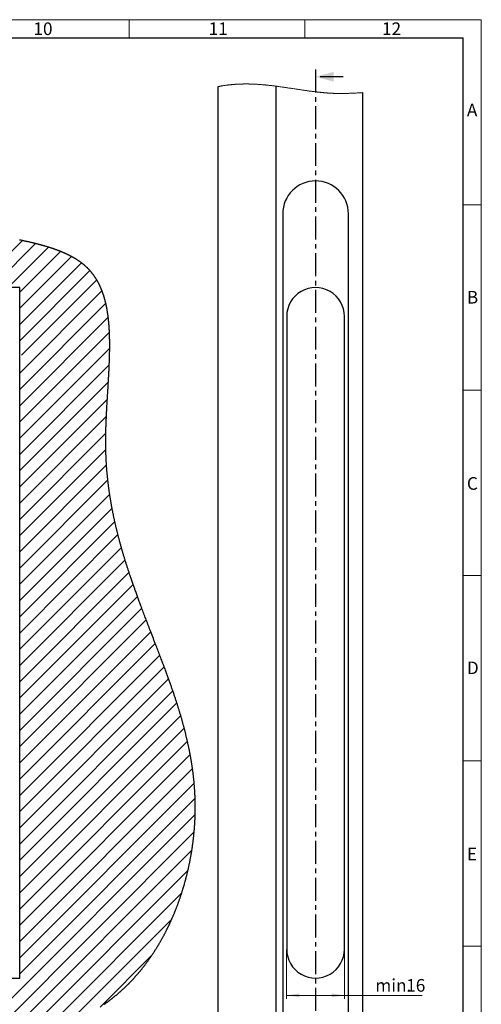
# Model space of a CAD drawing. Units: millimetres. Extents: x 0 to 584, y -1 to 410.
# Drawn here: x 456 to 584, y 138 to 410 of the extents above; entities that cross this region are included whole.
import ezdxf

# ---------------------------------------------------------------- set-up
doc = ezdxf.new("R2010")
doc.units = ezdxf.units.MM
doc.linetypes.add('CENTER', pattern=[10.16, 6.35, -1.27, 1.27, -1.27])
doc.layers.get('0').update_dxf_attribs({"lineweight": 25})
for name, color, linetype, lineweight in [('DESCRIPTION', 7, 'Continuous', 9), ('SCHRIFTFELD', 7, 'Continuous', 5), ('SECTION', 7, 'CENTER', 25)]:
    doc.layers.add(name, color=color, linetype=linetype, lineweight=lineweight)
doc.styles.add('SLDTEXTSTYLE0', font='TXT', dxfattribs={"width": 0.605})
doc.dimstyles.new('SLDDIMSTYLE0', dxfattribs={"dimtxt": 3.5, "dimasz": 3.5, "dimexe": 0, "dimexo": 0.0625, "dimgap": 0.875, "dimtad": 1, "dimdec": 3, "dimrnd": 1e-09, "dimzin": 12, "dimdsep": 46, "dimtxsty": 'SLDTEXTSTYLE0', "dimsah": 1, "dimcen": 0.09, "dimadec": 0, "dimazin": 3, "dimtfac": 1, "dimtdec": 3, "dimtofl": 0, "dimtmove": 0, "dimatfit": 3, "dimfxl": 1, "dimfrac": 2, "dimtolj": 1, "dimtzin": 12, "dimarcsym": 0})

# ---------------------------------------------------------------- blocks, each defined once
blk = doc.blocks.new('_D_24')
at = {"layer": 'DESCRIPTION'}
for p, q in [((530.11, 152.82), (530.11, 139.16)), ((546.11, 152.82), (546.11, 139.16)), ((530.11, 140.16), (546.11, 140.16)), ((546.11, 140.16), (567.58, 140.16))]:
    blk.add_line(p, q, dxfattribs=at)
for points in [[(530.11, 140.16), (533.61, 139.62), (533.61, 140.69)], [(546.11, 140.16), (542.61, 140.69), (542.61, 139.62)]]:
    blk.add_solid(points, dxfattribs=at)
at = {"layer": 'DESCRIPTION', "char_height": 3.5, "attachment_point": 1, "style": 'SLDTEXTSTYLE0'}
for s, insert in [('min.', (554.65, 144.67)), ('16', (563.2, 144.67))]:
    blk.add_mtext(s, dxfattribs=dict(at, insert=insert))
blk = doc.blocks.new('SW_HATCH_0')
at = {"color": 0, "linetype": 'Continuous', "lineweight": 25}
for p, q in [((70.79, -41.46), (83.77, -28.49)), ((75.44, -41.31), (87.42, -29.32)), ((79.77, -41.46), (90.94, -30.29)), ((83, -42.72), (94.26, -31.46)), ((83, -47.21), (97.33, -32.88)), ((83, -51.7), (100.08, -34.62)), ((83, -56.19), (102.43, -36.76)), ((83.5, -60.18), (104.33, -39.35)), ((83, -65.17), (105.79, -42.38)), ((83, -69.66), (106.84, -45.82)), ((83, -74.15), (107.51, -49.65)), ((83, -78.64), (107.85, -53.8)), ((83, -83.13), (107.92, -58.21)), ((83, -60.68), (83.02, -60.66)), ((83, -87.62), (107.8, -62.82)), ((83, -92.11), (107.56, -67.55)), ((83, -96.61), (107.27, -72.33)), ((83, -101.1), (107.02, -77.08)), ((83, -105.59), (106.85, -81.73)), ((83, -110.08), (106.85, -86.23)), ((83, -114.57), (107.04, -90.53)), ((83, -119.06), (107.4, -94.66)), ((83, -123.55), (107.92, -98.63)), ((83, -128.04), (108.57, -102.47)), ((83, -132.53), (109.34, -106.19)), ((83, -137.02), (110.2, -109.81)), ((83, -141.51), (111.15, -113.35)), ((83, -146), (112.18, -116.82)), ((83, -150.49), (113.27, -120.22)), ((83, -154.98), (114.41, -123.57)), ((83, -159.47), (115.59, -126.88)), ((83, -163.96), (116.8, -130.15)), ((83, -168.45), (118.04, -133.41)), ((83, -172.94), (119.29, -136.65)), ((83, -177.43), (120.54, -139.89)), ((83, -181.92), (121.79, -143.13)), ((83, -186.41), (123.02, -146.39)), ((83, -190.9), (124.22, -149.67)), ((83, -195.39), (125.39, -153)), ((83, -199.88), (126.51, -156.37)), ((83, -204.37), (127.57, -159.8)), ((83, -208.86), (128.55, -163.31)), ((83, -213.35), (129.44, -166.91)), ((83, -217.84), (130.21, -170.63)), ((83, -222.33), (130.84, -174.49)), ((83, -226.82), (131.31, -178.51)), ((83, -231.31), (131.57, -182.74)), ((69.26, -249.54), (131.59, -187.21)), ((73.66, -249.63), (131.31, -191.98)), ((78.36, -249.42), (130.67, -197.11)), ((83.47, -248.8), (129.58, -202.69)), ((89.16, -247.6), (127.87, -208.89)), ((95.86, -245.39), (125.1, -216.15)), ((105.26, -240.48), (119.61, -226.13))]:
    blk.add_line(p, q, dxfattribs=at)

msp = doc.modelspace()

# ---------------------------------------------------------------- linework, layer by layer
at = {"color": 7, "linetype": 'Continuous'}
for p, q in [((511.1147, 104.0339), (511.1147, 391.4862)), ((527.1147, 391.6182), (527.1147, 103.0588)), ((551.1147, 389.8256), (551.1147, 101.8521)), ((529.0147, 356.324), (529.0147, 124.024)), ((547.2147, 124.024), (547.2147, 356.324)), ((456.1974, 335.924), (376.1974, 335.924)), ((456.1974, 144.924), (456.1974, 335.924)), ((530.1147, 327.924), (530.1147, 152.924)), ((546.1147, 152.924), (546.1147, 327.924)), ((376.1974, 144.924), (456.1974, 144.924))]:
    msp.add_line(p, q, dxfattribs=at)
at = {"color": 7, "linetype": 'Continuous', "lineweight": 18, "flags": 128}
msp.add_lwpolyline([(551.1147, 389.8256), (550.8957, 389.8127), (550.6764, 389.7997), (550.4568, 389.7868), (550.237, 389.7739), (550.021, 389.7614), (549.8047, 389.749), (549.5883, 389.7367), (549.3717, 389.7247), (549.1549, 389.7128), (548.938, 389.7013), (548.7675, 389.6925), (548.597, 389.6839), (548.4264, 389.6755), (548.2557, 389.6673), (548.085, 389.6595), (547.9143, 389.6519), (547.768, 389.6456), (547.6217, 389.6396), (547.4754, 389.6338), (547.329, 389.6284), (547.1827, 389.6231), (547.0364, 389.6182), (546.8902, 389.6135), (546.7561, 389.6095), (546.6221, 389.6058), (546.4881, 389.6024), (546.3542, 389.5992), (546.2203, 389.5963), (546.0865, 389.5938), (545.972, 389.5918), (545.8576, 389.5901), (545.7433, 389.5886), (545.629, 389.5874), (545.5147, 389.5864), (545.4026, 389.5857), (545.2904, 389.5853), (545.1784, 389.5851), (545.0664, 389.5851), (544.9332, 389.5856), (544.8, 389.5864), (544.6669, 389.5876), (544.5339, 389.5891), (544.4011, 389.5911), (544.2682, 389.5934), (544.1355, 389.5961), (544.0029, 389.5991), (543.8703, 389.6026), (543.7379, 389.6063), (543.6055, 389.6104), (543.4731, 389.6149), (543.3485, 389.6194), (543.2239, 389.6243), (543.0993, 389.6294), (542.9748, 389.6348), (542.8504, 389.6405), (542.7066, 389.6475), (542.5628, 389.6548), (542.4191, 389.6626), (542.2755, 389.6707), (542.132, 389.6791), (541.9885, 389.688), (541.8452, 389.6972), (541.7138, 389.7059), (541.5825, 389.7149), (541.4513, 389.7242), (541.3202, 389.7338), (541.1891, 389.7437), (541.0581, 389.7538), (540.9271, 389.7642), (540.7962, 389.7749), (540.6653, 389.7859), (540.5345, 389.7971), (540.4038, 389.8086), (540.2731, 389.8203), (540.1192, 389.8344), (539.9653, 389.8489), (539.8115, 389.8637), (539.6578, 389.8788), (539.5013, 389.8945), (539.3449, 389.9106), (539.1886, 389.927), (539.0323, 389.9436), (538.8761, 389.9606), (538.7228, 389.9776), (538.5695, 389.9948), (538.4163, 390.0124), (538.2631, 390.0302), (538.0808, 390.0517), (537.8986, 390.0736), (537.7165, 390.0958), (537.5344, 390.1183), (537.3524, 390.1412), (537.1705, 390.1644), (536.9725, 390.19), (536.7746, 390.216), (536.5768, 390.2423), (536.379, 390.2689), (536.1812, 390.2958), (535.9871, 390.3225), (535.793, 390.3495), (535.5989, 390.3767), (535.4049, 390.4042), (535.174, 390.4372), (534.9431, 390.4705), (534.7122, 390.5041), (534.4814, 390.5379), (534.2506, 390.572), (534.0199, 390.6063), (533.7108, 390.6525), (533.4018, 390.699), (533.0928, 390.7458), (532.7838, 390.7927), (532.4747, 390.8397), (532.1657, 390.8868), (531.8565, 390.934), (531.5473, 390.981), (531.2702, 391.0232), (530.993, 391.0652), (530.7157, 391.1071), (530.4384, 391.1487), (530.1609, 391.1902), (529.9428, 391.2226), (529.7246, 391.2548), (529.5064, 391.2868), (529.288, 391.3185), (529.0696, 391.3501), (528.8511, 391.3814), (528.6325, 391.4124), (528.4138, 391.4431), (528.1949, 391.4735), (527.976, 391.5036), (527.8039, 391.527), (527.6317, 391.5501), (527.4594, 391.5731), (527.2871, 391.5958), (527.1147, 391.6182), (526.9285, 391.6421), (526.7423, 391.6657), (526.556, 391.6889), (526.3695, 391.7119), (526.183, 391.7345), (525.9963, 391.7567), (525.8202, 391.7773), (525.644, 391.7975), (525.4676, 391.8175), (525.2912, 391.837), (525.1147, 391.8562), (524.9697, 391.8716), (524.8247, 391.8868), (524.6795, 391.9018), (524.5343, 391.9164), (524.3891, 391.9308), (524.2437, 391.9449), (524.0982, 391.9587), (523.9527, 391.9723), (523.8001, 391.9861), (523.6475, 391.9996), (523.4947, 392.0128), (523.3418, 392.0256), (523.1888, 392.0381), (523.0358, 392.0503), (522.9045, 392.0604), (522.7731, 392.0702), (522.6416, 392.0798), (522.5101, 392.089), (522.3785, 392.098), (522.2468, 392.1068), (522.115, 392.1152), (521.9699, 392.1241), (521.8247, 392.1327), (521.6794, 392.1409), (521.5341, 392.1487), (521.3886, 392.1562), (521.2562, 392.1626), (521.1237, 392.1688), (520.9912, 392.1746), (520.8585, 392.1801), (520.7258, 392.1852), (520.593, 392.19), (520.46, 392.1945), (520.3381, 392.1983), (520.2161, 392.2019), (520.094, 392.2051), (519.9719, 392.208), (519.8497, 392.2107), (519.7275, 392.213), (519.6052, 392.2151), (519.4828, 392.2169), (519.3604, 392.2183), (519.238, 392.2195), (519.1155, 392.2203), (518.993, 392.2208), (518.8774, 392.2211), (518.7619, 392.221), (518.6463, 392.2207), (518.5307, 392.22), (518.415, 392.2191), (518.298, 392.2179), (518.1809, 392.2164), (518.0638, 392.2146), (517.9467, 392.2125), (517.8296, 392.2101), (517.7124, 392.2074), (517.5953, 392.2044), (517.4782, 392.2011), (517.3556, 392.1973), (517.2329, 392.1931), (517.1103, 392.1886), (516.9877, 392.1838), (516.8651, 392.1786), (516.7426, 392.1731), (516.62, 392.1672), (516.4975, 392.161), (516.3751, 392.1544), (516.2527, 392.1474), (516.1303, 392.1401), (516.008, 392.1324), (515.8927, 392.1249), (515.7775, 392.117), (515.6623, 392.1087), (515.5472, 392.1002), (515.4322, 392.0913), (515.3102, 392.0815), (515.1883, 392.0714), (515.0665, 392.0608), (514.9447, 392.0499), (514.8231, 392.0386), (514.7015, 392.0269), (514.587, 392.0155), (514.4725, 392.0038), (514.3581, 391.9917), (514.2439, 391.9793), (514.1297, 391.9665), (514.0156, 391.9533), (513.9016, 391.9398), (513.7877, 391.926), (513.6739, 391.9118), (513.5602, 391.8972), (513.4486, 391.8826), (513.3372, 391.8675), (513.2259, 391.8522), (513.1147, 391.8364), (513.009, 391.8212), (512.9035, 391.8055), (512.7981, 391.7896), (512.6928, 391.7734), (512.5876, 391.7568), (512.4825, 391.7398), (512.3836, 391.7236), (512.2847, 391.707), (512.186, 391.6902), (512.0873, 391.673), (511.9888, 391.6556), (511.8904, 391.6378), (511.7922, 391.6198), (511.694, 391.6014), (511.596, 391.5827), (511.4981, 391.5637), (511.402, 391.5448), (511.3061, 391.5256), (511.2103, 391.506), (511.1147, 391.4862)], dxfattribs=at)
at = {"color": 7, "linetype": 'Continuous', "flags": 128}
msp.add_lwpolyline([(479.5075, 137.6199), (479.6157, 137.6955), (479.7237, 137.7714), (479.8314, 137.8475), (479.939, 137.9239), (480.0463, 138.0006), (480.1535, 138.0775), (480.2604, 138.1548), (480.3671, 138.2323), (480.4736, 138.31), (480.5799, 138.3881), (480.68, 138.462), (480.7798, 138.5361), (480.8795, 138.6104), (480.979, 138.685), (481.0783, 138.7599), (481.1834, 138.8395), (481.2883, 138.9194), (481.393, 138.9996), (481.4975, 139.0801), (481.6017, 139.1608), (481.7058, 139.2418), (481.8037, 139.3185), (481.9014, 139.3954), (481.9989, 139.4725), (482.0963, 139.5499), (482.1934, 139.6275), (482.2903, 139.7054), (482.3871, 139.7835), (482.4837, 139.8618), (482.5801, 139.9404), (482.6763, 140.0193), (482.7705, 140.097), (482.8646, 140.1749), (482.9585, 140.253), (483.0522, 140.3314), (483.1532, 140.4163), (483.254, 140.5015), (483.3546, 140.5869), (483.4549, 140.6726), (483.555, 140.7586), (483.6549, 140.8449), (483.7489, 140.9265), (483.8427, 141.0083), (483.9363, 141.0904), (484.0297, 141.1727), (484.1229, 141.2552), (484.2158, 141.338), (484.3087, 141.4211), (484.4012, 141.5044), (484.4936, 141.5879), (484.5858, 141.6717), (484.6762, 141.7542), (484.7664, 141.8369), (484.8563, 141.9199), (484.9461, 142.0031), (485.0373, 142.0881), (485.1283, 142.1732), (485.2191, 142.2587), (485.3097, 142.3444), (485.4001, 142.4303), (485.4886, 142.5149), (485.577, 142.5998), (485.6652, 142.6849), (485.7532, 142.7702), (485.8428, 142.8575), (485.9322, 142.945), (486.0213, 143.0328), (486.1103, 143.1208), (486.1991, 143.2091), (486.2876, 143.2976), (486.3759, 143.3863), (486.4632, 143.4744), (486.5503, 143.5628), (486.6371, 143.6514), (486.7238, 143.7402), (486.8102, 143.8292), (486.8965, 143.9185), (486.9825, 144.008), (487.0683, 144.0977), (487.1581, 144.192), (487.2475, 144.2865), (487.3368, 144.3812), (487.4259, 144.4762), (487.5147, 144.5715), (487.6032, 144.667), (487.6916, 144.7627), (487.7798, 144.8587), (487.8677, 144.9549), (487.9554, 145.0514), (488.0428, 145.1481), (488.1301, 145.2451), (488.2121, 145.3368), (488.294, 145.4286), (488.3756, 145.5207), (488.4571, 145.613), (488.5383, 145.7055), (488.6243, 145.8038), (488.71, 145.9024), (488.7955, 146.0012), (488.8808, 146.1003), (488.9659, 146.1995), (489.0507, 146.2991), (489.1305, 146.3931), (489.2101, 146.4874), (489.2895, 146.5818), (489.3687, 146.6765), (489.4477, 146.7713), (489.5265, 146.8664), (489.6051, 146.9617), (489.6834, 147.0571), (489.7616, 147.1528), (489.8396, 147.2487), (489.916, 147.3431), (489.9923, 147.4376), (490.0683, 147.5324), (490.1441, 147.6273), (490.2258, 147.73), (490.3072, 147.833), (490.3884, 147.9362), (490.4694, 148.0396), (490.5502, 148.1432), (490.6307, 148.247), (490.7065, 148.3451), (490.782, 148.4434), (490.8573, 148.5419), (490.9325, 148.6406), (491.0074, 148.7395), (491.0908, 148.85), (491.1739, 148.9608), (491.2568, 149.0719), (491.3395, 149.1832), (491.4219, 149.2947), (491.504, 149.4064), (491.5859, 149.5184), (491.6676, 149.6306), (491.749, 149.743), (491.8301, 149.8557), (491.911, 149.9685), (491.9917, 150.0817), (492.0721, 150.195), (492.1522, 150.3085), (492.2321, 150.4223), (492.3118, 150.5363), (492.3949, 150.656), (492.4779, 150.7759), (492.5605, 150.8961), (492.6428, 151.0165), (492.7249, 151.1371), (492.8067, 151.258), (492.8843, 151.3732), (492.9616, 151.4886), (493.0387, 151.6042), (493.1155, 151.72), (493.192, 151.8361), (493.2684, 151.9523), (493.3444, 152.0688), (493.4203, 152.1854), (493.4994, 152.3079), (493.5783, 152.4305), (493.6569, 152.5534), (493.7353, 152.6765), (493.8134, 152.7999), (493.8911, 152.9234), (493.9687, 153.0472), (494.0459, 153.1712), (494.1229, 153.2954), (494.1996, 153.4198), (494.2761, 153.5445), (494.3522, 153.6693), (494.4238, 153.7873), (494.4951, 153.9054), (494.5662, 154.0237), (494.637, 154.1422), (494.7076, 154.2608), (494.7822, 154.3869), (494.8565, 154.5132), (494.9306, 154.6397), (495.0044, 154.7663), (495.0779, 154.8932), (495.1511, 155.0203), (495.2199, 155.1403), (495.2885, 155.2605), (495.3568, 155.3809), (495.4249, 155.5015), (495.4927, 155.6222), (495.5603, 155.7431), (495.6276, 155.8642), (495.6947, 155.9854), (495.7616, 156.1068), (495.8282, 156.2284), (495.8934, 156.348), (495.9583, 156.4678), (496.023, 156.5877), (496.0875, 156.7078), (496.1569, 156.8376), (496.226, 156.9677), (496.2948, 157.0979), (496.3634, 157.2283), (496.4316, 157.3589), (496.4996, 157.4896), (496.5635, 157.6131), (496.6271, 157.7367), (496.6905, 157.8605), (496.7536, 157.9845), (496.8165, 158.1086), (496.8792, 158.2328), (496.9415, 158.3573), (497.0037, 158.4818), (497.0656, 158.6065), (497.1273, 158.7314), (497.1876, 158.8542), (497.2477, 158.9772), (497.3076, 159.1003), (497.3672, 159.2235), (497.4276, 159.3491), (497.4879, 159.4749), (497.5478, 159.6008), (497.6075, 159.7269), (497.6671, 159.8531), (497.7252, 159.9771), (497.7832, 160.1014), (497.8409, 160.2257), (497.8984, 160.3503), (497.9665, 160.4987), (498.0343, 160.6472), (498.1018, 160.796), (498.1689, 160.945), (498.2357, 161.0941), (498.3021, 161.2435), (498.3637, 161.3826), (498.4249, 161.522), (498.4859, 161.6615), (498.5466, 161.8011), (498.607, 161.9409), (498.666, 162.0784), (498.7248, 162.216), (498.7833, 162.3537), (498.8415, 162.4916), (498.9006, 162.6324), (498.9594, 162.7734), (499.0179, 162.9146), (499.0761, 163.0559), (499.134, 163.1973), (499.1917, 163.3389), (499.249, 163.4806), (499.306, 163.6225), (499.3628, 163.7645), (499.4193, 163.9066), (499.4755, 164.0489), (499.5313, 164.1913), (499.587, 164.3339), (499.6423, 164.4765), (499.7027, 164.6336), (499.7629, 164.7909), (499.8227, 164.9483), (499.8821, 165.1059), (499.9412, 165.2636), (499.9946, 165.4072), (500.0477, 165.5508), (500.1006, 165.6946), (500.1531, 165.8385), (500.2053, 165.9825), (500.2573, 166.1267), (500.3089, 166.2709), (500.3654, 166.4297), (500.4215, 166.5887), (500.4773, 166.7478), (500.5327, 166.907), (500.5878, 167.0664), (500.6425, 167.2259), (500.6969, 167.3856), (500.7509, 167.5454), (500.8045, 167.7053), (500.8578, 167.8653), (500.9098, 168.0226), (500.9615, 168.18), (501.0128, 168.3376), (501.0638, 168.4952), (501.1131, 168.6492), (501.1622, 168.8032), (501.211, 168.9573), (501.2594, 169.1116), (501.3075, 169.2659), (501.3553, 169.4203), (501.4027, 169.5749), (501.4459, 169.7167), (501.4888, 169.8585), (501.5315, 170.0004), (501.5739, 170.1424), (501.616, 170.2845), (501.6578, 170.4267), (501.6993, 170.5689), (501.7406, 170.7113), (501.7816, 170.8537), (501.8224, 170.9962), (501.8628, 171.1387), (501.903, 171.2813), (501.95, 171.4495), (501.9967, 171.6178), (502.0429, 171.7862), (502.0888, 171.9547), (502.1274, 172.0977), (502.1658, 172.2408), (502.2038, 172.384), (502.2416, 172.5272), (502.2792, 172.6705), (502.3164, 172.8139), (502.36, 172.9829), (502.4031, 173.152), (502.4459, 173.3212), (502.4883, 173.4905), (502.5259, 173.6417), (502.5631, 173.7929), (502.6, 173.9443), (502.6367, 174.0957), (502.673, 174.2471), (502.709, 174.3986), (502.7447, 174.5501), (502.7801, 174.7018), (502.8177, 174.8643), (502.855, 175.0269), (502.8919, 175.1895), (502.9285, 175.3522), (502.9647, 175.5149), (503.0005, 175.6777), (503.034, 175.8313), (503.0672, 175.9849), (503.1001, 176.1385), (503.1326, 176.2922), (503.1649, 176.4459), (503.1968, 176.5996), (503.2284, 176.7534), (503.2597, 176.9072), (503.2907, 177.0611), (503.3214, 177.215), (503.3513, 177.3662), (503.3808, 177.5174), (503.41, 177.6686), (503.439, 177.8199), (503.4681, 177.9739), (503.497, 178.128), (503.5255, 178.2821), (503.5537, 178.4362), (503.5816, 178.5904), (503.6087, 178.7418), (503.6355, 178.8932), (503.662, 179.0446), (503.6882, 179.1961), (503.7146, 179.3507), (503.7407, 179.5053), (503.7666, 179.6599), (503.792, 179.8145), (503.8172, 179.9691), (503.8421, 180.1237), (503.8666, 180.2784), (503.8901, 180.4285), (503.9134, 180.5787), (503.9363, 180.7289), (503.959, 180.879), (503.9813, 181.0292), (504.0034, 181.1794), (504.0239, 181.321), (504.0441, 181.4626), (504.0641, 181.6041), (504.0839, 181.7457), (504.1034, 181.8873), (504.1248, 182.0453), (504.1459, 182.2033), (504.1666, 182.3613), (504.187, 182.5193), (504.2072, 182.6773), (504.2269, 182.8352), (504.2464, 182.9932), (504.2655, 183.1511), (504.2843, 183.309), (504.3028, 183.4669), (504.3209, 183.6248), (504.3387, 183.7826), (504.3562, 183.9404), (504.3733, 184.0982), (504.3901, 184.256), (504.4066, 184.4138), (504.4235, 184.579), (504.4401, 184.7442), (504.4563, 184.9094), (504.4722, 185.0745), (504.4877, 185.2396), (504.5028, 185.4047), (504.5169, 185.5627), (504.5307, 185.7207), (504.5442, 185.8787), (504.5574, 186.0366), (504.5702, 186.1944), (504.5827, 186.3523), (504.5948, 186.5101), (504.6057, 186.6547), (504.6163, 186.7992), (504.6266, 186.9437), (504.6366, 187.0882), (504.6463, 187.2326), (504.6558, 187.377), (504.6651, 187.5238), (504.6742, 187.6706), (504.6829, 187.8173), (504.6914, 187.964), (504.6996, 188.1106), (504.7075, 188.2571), (504.7146, 188.3952), (504.7216, 188.5333), (504.7282, 188.6714), (504.7346, 188.8093), (504.7408, 188.9473), (504.7474, 189.1011), (504.7536, 189.255), (504.7595, 189.4087), (504.7651, 189.5624), (504.7704, 189.716), (504.7754, 189.8695), (504.78, 190.023), (504.7843, 190.1764), (504.7885, 190.3348), (504.7923, 190.4931), (504.7957, 190.6514), (504.7988, 190.8096), (504.8016, 190.9677), (504.804, 191.1229), (504.806, 191.2779), (504.8078, 191.433), (504.8092, 191.5879), (504.8102, 191.7459), (504.811, 191.9038), (504.8114, 192.0616), (504.8114, 192.2193), (504.8111, 192.3769), (504.8105, 192.5344), (504.8095, 192.6917), (504.8082, 192.849), (504.8065, 193.0062), (504.8045, 193.1633), (504.8022, 193.3204), (504.7995, 193.4773), (504.7965, 193.6341), (504.7932, 193.7908), (504.7898, 193.9343), (504.7862, 194.0778), (504.7823, 194.2212), (504.7781, 194.3646), (504.7736, 194.5078), (504.7688, 194.651), (504.7636, 194.8006), (504.758, 194.95), (504.7522, 195.0995), (504.746, 195.2488), (504.7396, 195.398), (504.7329, 195.5445), (504.726, 195.6909), (504.7188, 195.8372), (504.7114, 195.9835), (504.7034, 196.1326), (504.6952, 196.2817), (504.6867, 196.4307), (504.6779, 196.5796), (504.6688, 196.7284), (504.6594, 196.8771), (504.6498, 197.0258), (504.6398, 197.1744), (504.6296, 197.3228), (504.6191, 197.4713), (504.6082, 197.6196), (504.5971, 197.7678), (504.5858, 197.916), (504.5741, 198.0641), (504.5609, 198.2269), (504.5474, 198.3896), (504.5336, 198.5522), (504.5195, 198.7148), (504.5049, 198.8772), (504.4905, 199.036), (504.4756, 199.1946), (504.4605, 199.3532), (504.445, 199.5117), (504.4292, 199.6701), (504.4132, 199.8284), (504.3968, 199.9867), (504.3801, 200.1448), (504.3622, 200.3104), (504.344, 200.4759), (504.3255, 200.6413), (504.3067, 200.8066), (504.2875, 200.9719), (504.268, 201.137), (504.2481, 201.302), (504.228, 201.467), (504.2074, 201.6318), (504.1866, 201.7966), (504.1654, 201.9613), (504.1439, 202.1259), (504.1234, 202.281), (504.1025, 202.436), (504.0814, 202.591), (504.06, 202.7458), (504.0383, 202.9006), (504.0136, 203.0744), (503.9885, 203.248), (503.9631, 203.4216), (503.9373, 203.595), (503.9112, 203.7684), (503.8847, 203.9417), (503.8579, 204.1149), (503.833, 204.2735), (503.8078, 204.4321), (503.7824, 204.5906), (503.7566, 204.7491), (503.7306, 204.9075), (503.7042, 205.0658), (503.6776, 205.224), (503.6507, 205.3821), (503.6236, 205.5402), (503.5961, 205.6982), (503.5684, 205.8561), (503.5404, 206.014), (503.5071, 206.1999), (503.4733, 206.3858), (503.4392, 206.5716), (503.4047, 206.7572), (503.3733, 206.9246), (503.3415, 207.0919), (503.3095, 207.2591), (503.2772, 207.4263), (503.2445, 207.5933), (503.2116, 207.7603), (503.1783, 207.9272), (503.1415, 208.1108), (503.1042, 208.2942), (503.0666, 208.4776), (503.0287, 208.6608), (502.9903, 208.844), (502.9517, 209.0271), (502.9127, 209.2101), (502.8734, 209.393), (502.8337, 209.5759), (502.7936, 209.7586), (502.754, 209.938), (502.714, 210.1174), (502.6738, 210.2966), (502.6331, 210.4758), (502.5899, 210.6649), (502.5464, 210.8539), (502.5025, 211.0429), (502.4582, 211.2317), (502.4136, 211.4205), (502.3686, 211.6092), (502.3259, 211.787), (502.2829, 211.9648), (502.2396, 212.1425), (502.196, 212.3201), (502.1521, 212.4977), (502.1079, 212.6752), (502.0634, 212.8526), (502.0187, 213.0299), (501.9736, 213.2072), (501.9283, 213.3845), (501.8834, 213.5585), (501.8383, 213.7324), (501.793, 213.9063), (501.7473, 214.0801), (501.6987, 214.2641), (501.6498, 214.4481), (501.6006, 214.6319), (501.5511, 214.8157), (501.5013, 214.9995), (501.4512, 215.1832), (501.4037, 215.3563), (501.3559, 215.5294), (501.3079, 215.7024), (501.2596, 215.8754), (501.2111, 216.0483), (501.1567, 216.2413), (501.1019, 216.4341), (501.0469, 216.6269), (500.9915, 216.8197), (500.9359, 217.0124), (500.88, 217.205), (500.8237, 217.3976), (500.7672, 217.5901), (500.7034, 217.8059), (500.6393, 218.0216), (500.5749, 218.2372), (500.5101, 218.4528), (500.4449, 218.6683), (500.3806, 218.8799), (500.3159, 219.0914), (500.2509, 219.3029), (500.1856, 219.5143), (500.1186, 219.73), (500.0513, 219.9456), (499.9837, 220.1612), (499.9157, 220.3767), (499.8474, 220.5921), (499.7787, 220.8075), (499.7098, 221.0228), (499.6417, 221.2346), (499.5733, 221.4462), (499.5046, 221.6578), (499.4356, 221.8694), (499.3664, 222.0809), (499.298, 222.2887), (499.2295, 222.4963), (499.1606, 222.704), (499.0915, 222.9115), (499.0088, 223.1586), (498.9258, 223.4057), (498.8424, 223.6527), (498.7587, 223.8996), (498.6746, 224.1465), (498.5902, 224.3933), (498.5103, 224.626), (498.43, 224.8587), (498.3495, 225.0913), (498.2687, 225.3239), (498.1876, 225.5565), (498.1062, 225.789), (498.0246, 226.0215), (497.9426, 226.254), (497.8565, 226.4975), (497.7701, 226.741), (497.6834, 226.9845), (497.5964, 227.228), (497.5091, 227.4714), (497.4216, 227.7149), (497.3268, 227.9777), (497.2317, 228.2404), (497.1362, 228.5032), (497.0405, 228.766), (496.9445, 229.0287), (496.8482, 229.2915), (496.7517, 229.5542), (496.6452, 229.8433), (496.5384, 230.1323), (496.4312, 230.4213), (496.3238, 230.7104), (496.216, 230.9994), (496.1024, 231.3034), (495.9885, 231.6074), (495.8744, 231.9115), (495.7599, 232.2155), (495.6451, 232.5196), (495.5301, 232.8238), (495.3942, 233.1823), (495.258, 233.5408), (495.1215, 233.8995), (494.9846, 234.2582), (494.8459, 234.621), (494.7069, 234.9839), (494.5677, 235.3469), (494.4282, 235.71), (494.2885, 236.0732), (494.1511, 236.4301), (494.0134, 236.787), (493.8756, 237.1441), (493.7377, 237.5013), (493.5592, 237.9631), (493.3805, 238.425), (493.2016, 238.8872), (493.0226, 239.3497), (492.8435, 239.8124), (492.6643, 240.2755), (492.485, 240.7388), (492.3287, 241.143), (492.1724, 241.5475), (492.0162, 241.9523), (491.86, 242.3573), (491.7038, 242.7625), (491.5478, 243.1681), (491.3919, 243.5739), (491.2362, 243.9801), (491.097, 244.3435), (490.958, 244.7072), (490.8192, 245.0712), (490.6806, 245.4354), (490.5421, 245.7999), (490.4064, 246.1581), (490.2708, 246.5166), (490.1355, 246.8754), (490.0004, 247.2345), (489.8861, 247.5393), (489.772, 247.8442), (489.658, 248.1494), (489.5443, 248.4548), (489.4308, 248.7605), (489.3176, 249.0663), (489.211, 249.3549), (489.1047, 249.6437), (488.9986, 249.9327), (488.8928, 250.2219), (488.7871, 250.5113), (488.6912, 250.7749), (488.5956, 251.0387), (488.5001, 251.3027), (488.4049, 251.5668), (488.3099, 251.8312), (488.2152, 252.0957), (488.1207, 252.3604), (488.0343, 252.6033), (487.9481, 252.8463), (487.8622, 253.0894), (487.7764, 253.3328), (487.6909, 253.5763), (487.6057, 253.82), (487.5127, 254.0867), (487.42, 254.3537), (487.3276, 254.6209), (487.2354, 254.8883), (487.1437, 255.1559), (487.0522, 255.4237), (486.961, 255.6918), (486.8778, 255.9377), (486.7948, 256.1838), (486.7121, 256.4301), (486.6297, 256.6766), (486.5475, 256.9232), (486.4657, 257.1701), (486.3956, 257.3823), (486.3258, 257.5947), (486.2562, 257.8072), (486.1869, 258.0199), (486.1177, 258.2327), (486.0501, 258.4418), (485.9826, 258.6512), (485.9154, 258.8606), (485.8485, 259.0702), (485.7804, 259.2843), (485.7126, 259.4985), (485.645, 259.7128), (485.5777, 259.9273), (485.5106, 260.142), (485.4438, 260.3569), (485.3773, 260.5719), (485.3108, 260.7878), (485.2446, 261.004), (485.1786, 261.2203), (485.113, 261.4368), (485.0475, 261.6534), (484.9836, 261.8664), (484.9199, 262.0795), (484.8565, 262.2928), (484.7934, 262.5062), (484.7293, 262.7242), (484.6656, 262.9424), (484.6021, 263.1607), (484.5389, 263.3792), (484.476, 263.5979), (484.4134, 263.8168), (484.3512, 264.0359), (484.2889, 264.2563), (484.227, 264.477), (484.1654, 264.6978), (484.1041, 264.9188), (484.0431, 265.14), (483.9836, 265.3574), (483.9244, 265.5751), (483.8655, 265.7929), (483.807, 266.0109), (483.755, 266.2057), (483.7033, 266.4006), (483.6519, 266.5958), (483.6007, 266.791), (483.5498, 266.9864), (483.4992, 267.182), (483.4489, 267.3777), (483.3988, 267.5736), (483.3511, 267.7617), (483.3036, 267.9499), (483.2564, 268.1382), (483.2094, 268.3267), (483.1627, 268.5154), (483.1163, 268.7042), (483.0728, 268.8823), (483.0295, 269.0606), (482.9865, 269.239), (482.9437, 269.4175), (482.9012, 269.5962), (482.8589, 269.775), (482.8169, 269.954), (482.7751, 270.1331), (482.7336, 270.3123), (482.6923, 270.4916), (482.652, 270.6679), (482.612, 270.8443), (482.5722, 271.0209), (482.5326, 271.1976), (482.4898, 271.3907), (482.4472, 271.584), (482.4049, 271.7775), (482.3629, 271.9711), (482.3213, 272.1649), (482.2799, 272.3588), (482.2412, 272.5419), (482.2028, 272.725), (482.1646, 272.9083), (482.1268, 273.0918), (482.0892, 273.2754), (482.0519, 273.4592), (482.0149, 273.6431), (481.9782, 273.8272), (481.9417, 274.0114), (481.9056, 274.1958), (481.8704, 274.377), (481.8355, 274.5584), (481.8008, 274.7399), (481.7665, 274.9216), (481.7298, 275.1175), (481.6934, 275.3136), (481.6574, 275.5098), (481.6218, 275.7063), (481.5864, 275.9029), (481.5521, 276.0962), (481.5181, 276.2896), (481.4843, 276.4832), (481.451, 276.677), (481.4215, 276.8502), (481.3923, 277.0235), (481.3633, 277.197), (481.3346, 277.3706), (481.3062, 277.5443), (481.2781, 277.7182), (481.2502, 277.8922), (481.2227, 278.0664), (481.1955, 278.2398), (481.1686, 278.4134), (481.1421, 278.5871), (481.1157, 278.7609), (481.0893, 278.9373), (481.0632, 279.1138), (481.0375, 279.2905), (481.0119, 279.4673), (480.9867, 279.6442), (480.9618, 279.8213), (480.9372, 279.9985), (480.9149, 280.1612), (480.8928, 280.3239), (480.871, 280.4867), (480.8494, 280.6497), (480.8282, 280.8129), (480.8071, 280.9761), (480.7863, 281.1395), (480.7658, 281.303), (480.7455, 281.4666), (480.7255, 281.6304), (480.7058, 281.7942), (480.6863, 281.9583), (480.6681, 282.113), (480.6502, 282.2679), (480.6326, 282.4229), (480.6151, 282.578), (480.5979, 282.7333), (480.578, 282.9163), (480.5584, 283.0995), (480.539, 283.2829), (480.5201, 283.4664), (480.5015, 283.6501), (480.4832, 283.834), (480.4652, 284.018), (480.4491, 284.1868), (480.4332, 284.3558), (480.4176, 284.5249), (480.4023, 284.6942), (480.3873, 284.8636), (480.3726, 285.0331), (480.3581, 285.2028), (480.344, 285.3727), (480.3302, 285.5426), (480.3166, 285.7127), (480.3033, 285.883), (480.2904, 286.0534), (480.2784, 286.2142), (480.2667, 286.3752), (480.2553, 286.5362), (480.2442, 286.6974), (480.2332, 286.8587), (480.2223, 287.0256), (480.2116, 287.1927), (480.2012, 287.3598), (480.1911, 287.5272), (480.1813, 287.6946), (480.1717, 287.8622), (480.1625, 288.03), (480.1536, 288.1979), (480.1445, 288.3739), (480.1358, 288.5501), (480.1274, 288.7264), (480.1192, 288.9029), (480.1115, 289.0796), (480.1041, 289.2564), (480.097, 289.4334), (480.0902, 289.6105), (480.0838, 289.7878), (480.0777, 289.9653), (480.0719, 290.1429), (480.0665, 290.3207), (480.0616, 290.4884), (480.0571, 290.6563), (480.0529, 290.8244), (480.049, 290.9926), (480.0453, 291.1609), (480.0423, 291.3173), (480.0394, 291.4739), (480.0369, 291.6305), (480.0346, 291.7873), (480.0325, 291.9441), (480.0307, 292.0983), (480.0292, 292.2526), (480.0279, 292.4071), (480.0268, 292.5616), (480.0259, 292.7457), (480.0252, 292.9299), (480.0249, 293.1143), (480.0249, 293.2989), (480.0252, 293.4836), (480.0258, 293.6684), (480.0268, 293.8533), (480.028, 294.0384), (480.0295, 294.2236), (480.0313, 294.4089), (480.0334, 294.5944), (480.0358, 294.78), (480.0382, 294.955), (480.041, 295.1302), (480.0439, 295.3055), (480.0472, 295.4809), (480.0506, 295.6563), (480.055, 295.8637), (480.0596, 296.0712), (480.0646, 296.2789), (480.0699, 296.4867), (480.0754, 296.6945), (480.0813, 296.9025), (480.0874, 297.1106), (480.0945, 297.3396), (480.1019, 297.5687), (480.1097, 297.7979), (480.1177, 298.0272), (480.126, 298.2566), (480.1347, 298.4861), (480.1436, 298.7157), (480.1527, 298.9454), (480.1622, 299.1752), (480.1719, 299.405), (480.1817, 299.6308), (480.1918, 299.8566), (480.2021, 300.0825), (480.2126, 300.3084), (480.2267, 300.6062), (480.2413, 300.9041), (480.2561, 301.2021), (480.2713, 301.5), (480.2868, 301.798), (480.3023, 302.0907), (480.3181, 302.3834), (480.3341, 302.676), (480.3503, 302.9687), (480.3699, 303.317), (480.3898, 303.6653), (480.4099, 304.0135), (480.4302, 304.3616), (480.4508, 304.7096), (480.4715, 305.0574), (480.4945, 305.4414), (480.5176, 305.8252), (480.5409, 306.2087), (480.5641, 306.592), (480.5875, 306.975), (480.6107, 307.3576), (480.634, 307.7399), (480.6522, 308.04), (480.6703, 308.3399), (480.6883, 308.6395), (480.7062, 308.9389), (480.724, 309.2379), (480.7416, 309.5367), (480.7591, 309.8352), (480.7736, 310.085), (480.7879, 310.3346), (480.8021, 310.5839), (480.8162, 310.833), (480.83, 311.0819), (480.8437, 311.3305), (480.8564, 311.5646), (480.869, 311.7985), (480.8814, 312.0322), (480.8935, 312.2656), (480.9055, 312.4987), (480.9172, 312.7316), (480.9287, 312.9642), (480.94, 313.1965), (480.951, 313.4285), (480.9618, 313.6603), (480.9701, 313.8422), (480.9782, 314.0238), (480.9862, 314.2053), (480.9939, 314.3867), (481.0015, 314.5678), (481.0091, 314.7514), (481.0164, 314.9347), (481.0235, 315.1179), (481.0305, 315.3009), (481.0372, 315.4836), (481.0437, 315.6661), (481.05, 315.8484), (481.0561, 316.0305), (481.0623, 316.221), (481.0682, 316.4112), (481.0738, 316.6012), (481.0792, 316.7909), (481.0842, 316.9804), (481.0891, 317.1696), (481.093, 317.3315), (481.0967, 317.4933), (481.1002, 317.6548), (481.1035, 317.8161), (481.1066, 317.9773), (481.1095, 318.1382), (481.1121, 318.2989), (481.1143, 318.446), (481.1163, 318.5929), (481.1182, 318.7397), (481.1198, 318.8862), (481.1212, 319.0326), (481.1224, 319.1788), (481.1235, 319.3372), (481.1244, 319.4955), (481.125, 319.6535), (481.1253, 319.8112), (481.1254, 319.9687), (481.1253, 320.1232), (481.1249, 320.2775), (481.1242, 320.4315), (481.1233, 320.5853), (481.1221, 320.7419), (481.1206, 320.8984), (481.1189, 321.0546), (481.1169, 321.2105), (481.1145, 321.3662), (481.1119, 321.5216), (481.109, 321.6767), (481.1062, 321.8123), (481.1032, 321.9476), (481.1, 322.0828), (481.0965, 322.2177), (481.0928, 322.3524), (481.0889, 322.4869), (481.0847, 322.6213), (481.0803, 322.7554), (481.0754, 322.8956), (481.0702, 323.0357), (481.0648, 323.1754), (481.0591, 323.315), (481.0531, 323.4543), (481.0469, 323.5934), (481.041, 323.7183), (481.0349, 323.843), (481.0286, 323.9676), (481.022, 324.0919), (481.0152, 324.216), (481.0082, 324.34), (481.0013, 324.4566), (480.9943, 324.5731), (480.987, 324.6894), (480.9795, 324.8055), (480.9718, 324.9214), (480.9639, 325.0372), (480.9557, 325.1527), (480.9473, 325.2681), (480.9387, 325.3833), (480.9299, 325.4982), (480.921, 325.611), (480.9119, 325.7235), (480.9026, 325.8359), (480.893, 325.9481), (480.8831, 326.0621), (480.8729, 326.1759), (480.8624, 326.2895), (480.8518, 326.403), (480.8408, 326.5162), (480.8299, 326.6272), (480.8187, 326.738), (480.8073, 326.8487), (480.7956, 326.9591), (480.7835, 327.0715), (480.7711, 327.1838), (480.7585, 327.2959), (480.7456, 327.4077), (480.7324, 327.5193), (480.719, 327.6308), (480.7054, 327.742), (480.6922, 327.8469), (480.6788, 327.9517), (480.6652, 328.0562), (480.6514, 328.1606), (480.6373, 328.2648), (480.623, 328.3687), (480.6092, 328.4666), (480.5953, 328.5643), (480.5811, 328.6618), (480.5668, 328.7591), (480.5522, 328.8562), (480.5374, 328.9532), (480.5224, 329.05), (480.5071, 329.1466), (480.4917, 329.243), (480.476, 329.3393), (480.4603, 329.4336), (480.4445, 329.5278), (480.4284, 329.6218), (480.4122, 329.7156), (480.3948, 329.8141), (480.3772, 329.9123), (480.3594, 330.0103), (480.3413, 330.1081), (480.323, 330.2058), (480.3044, 330.3032), (480.2867, 330.3949), (480.2687, 330.4864), (480.2506, 330.5777), (480.2321, 330.6688), (480.2135, 330.7598), (480.1946, 330.8505), (480.1755, 330.9411), (480.1562, 331.0315), (480.1367, 331.1217), (480.1169, 331.2118), (480.0972, 331.3), (480.0773, 331.3881), (480.0573, 331.476), (480.0369, 331.5637), (480.0157, 331.654), (479.9942, 331.7442), (479.9725, 331.8342), (479.9505, 331.924), (479.9283, 332.0136), (479.9058, 332.103), (479.8831, 332.1922), (479.8578, 332.2901), (479.8323, 332.3878), (479.8064, 332.4852), (479.7802, 332.5824), (479.7537, 332.6793), (479.7313, 332.7599), (479.7088, 332.8403), (479.6861, 332.9205), (479.6631, 333.0006), (479.6399, 333.0805), (479.6165, 333.1602), (479.5886, 333.2539), (479.5605, 333.3474), (479.532, 333.4406), (479.5032, 333.5336), (479.4785, 333.6123), (479.4536, 333.6909), (479.4285, 333.7692), (479.4032, 333.8474), (479.3776, 333.9254), (479.3518, 334.0032), (479.3273, 334.0764), (479.3025, 334.1495), (479.2776, 334.2224), (479.2524, 334.2951), (479.2271, 334.3677), (479.1985, 334.4485), (479.1697, 334.5291), (479.1407, 334.6095), (479.1114, 334.6896), (479.0818, 334.7696), (479.0519, 334.8494), (479.0218, 334.929), (478.9915, 335.0083), (478.9604, 335.0887), (478.929, 335.1688), (478.8974, 335.2487), (478.8655, 335.3284), (478.8333, 335.4079), (478.8008, 335.4871), (478.7681, 335.5662), (478.7378, 335.6384), (478.7073, 335.7105), (478.6766, 335.7824), (478.6456, 335.8541), (478.6144, 335.9256), (478.583, 335.9969), (478.5513, 336.0681), (478.5193, 336.1391), (478.4872, 336.2098), (478.4548, 336.2804), (478.4221, 336.3508), (478.3892, 336.421), (478.358, 336.487), (478.3265, 336.5529), (478.2949, 336.6186), (478.263, 336.6841), (478.2309, 336.7494), (478.1966, 336.8186), (478.162, 336.8875), (478.1273, 336.9562), (478.0922, 337.0248), (478.0569, 337.0931), (478.0214, 337.1613), (477.9876, 337.2253), (477.9537, 337.2892), (477.9195, 337.353), (477.8851, 337.4165), (477.8504, 337.4799), (477.8155, 337.5431), (477.7805, 337.6061), (477.7451, 337.669), (477.7096, 337.7317), (477.6738, 337.7942), (477.6384, 337.8554), (477.6028, 337.9164), (477.567, 337.9773), (477.5309, 338.038), (477.4893, 338.1075), (477.4473, 338.1768), (477.4049, 338.2459), (477.3624, 338.3148), (477.3194, 338.3834), (477.2763, 338.4518), (477.2327, 338.52), (477.1926, 338.5822), (477.1522, 338.6443), (477.1115, 338.7062), (477.0706, 338.7679), (477.0295, 338.8294), (476.988, 338.8907), (476.9463, 338.9518), (476.9044, 339.0127), (476.8622, 339.0734), (476.8197, 339.1339), (476.777, 339.1942), (476.734, 339.2542), (476.6932, 339.3107), (476.6522, 339.367), (476.611, 339.4231), (476.5695, 339.4791), (476.5278, 339.5348), (476.4833, 339.5938), (476.4385, 339.6525), (476.3935, 339.711), (476.3482, 339.7693), (476.3026, 339.8274), (476.2567, 339.8854), (476.2133, 339.9398), (476.1696, 339.994), (476.1256, 340.048), (476.0814, 340.1019), (476.037, 340.1556), (475.9923, 340.209), (475.9474, 340.2623), (475.9022, 340.3154), (475.8568, 340.3684), (475.8111, 340.4211), (475.766, 340.4727), (475.7207, 340.5241), (475.6752, 340.5754), (475.6294, 340.6265), (475.5831, 340.6775), (475.5367, 340.7284), (475.49, 340.7791), (475.4431, 340.8296), (475.3959, 340.8799), (475.3485, 340.9301), (475.3008, 340.98), (475.2529, 341.0298), (475.2025, 341.0817), (475.1517, 341.1334), (475.1007, 341.1849), (475.0495, 341.2363), (474.9979, 341.2874), (474.9461, 341.3383), (474.894, 341.389), (474.8416, 341.4394), (474.789, 341.4897), (474.7361, 341.5398), (474.6829, 341.5896), (474.6295, 341.6393), (474.5788, 341.6859), (474.5279, 341.7324), (474.4768, 341.7786), (474.4255, 341.8247), (474.3738, 341.8706), (474.3189, 341.9191), (474.2636, 341.9674), (474.2081, 342.0155), (474.1523, 342.0634), (474.0963, 342.111), (474.04, 342.1585), (473.9866, 342.2031), (473.9331, 342.2475), (473.8793, 342.2918), (473.8253, 342.3358), (473.771, 342.3797), (473.7166, 342.4234), (473.6619, 342.467), (473.6069, 342.5103), (473.5518, 342.5535), (473.4964, 342.5966), (473.4418, 342.6387), (473.387, 342.6806), (473.3319, 342.7224), (473.2767, 342.7639), (473.2129, 342.8116), (473.1488, 342.859), (473.0844, 342.9062), (473.0198, 342.9532), (472.9549, 343), (472.8897, 343.0466), (472.8242, 343.0929), (472.7639, 343.1352), (472.7034, 343.1774), (472.6427, 343.2193), (472.5818, 343.2611), (472.5206, 343.3027), (472.4592, 343.3441), (472.3976, 343.3854), (472.3357, 343.4265), (472.2737, 343.4674), (472.2114, 343.5082), (472.1489, 343.5487), (472.0861, 343.5892), (472.0119, 343.6366), (471.9373, 343.6837), (471.8625, 343.7307), (471.7874, 343.7774), (471.7106, 343.8247), (471.6334, 343.8717), (471.556, 343.9186), (471.4782, 343.9652), (471.4002, 344.0115), (471.3232, 344.0569), (471.246, 344.1019), (471.1684, 344.1468), (471.0906, 344.1914), (471.0109, 344.2367), (470.9309, 344.2818), (470.8506, 344.3267), (470.77, 344.3713), (470.6891, 344.4157), (470.6079, 344.4599), (470.5264, 344.5038), (470.4434, 344.5482), (470.36, 344.5924), (470.2764, 344.6363), (470.1925, 344.68), (470.1083, 344.7235), (470.0237, 344.7667), (469.9389, 344.8097), (469.8609, 344.849), (469.7827, 344.888), (469.7042, 344.9269), (469.6255, 344.9656), (469.5466, 345.0041), (469.4674, 345.0424), (469.388, 345.0805), (469.3083, 345.1185), (469.2284, 345.1562), (469.1483, 345.1938), (469.068, 345.2312), (468.9874, 345.2684), (468.9112, 345.3034), (468.8348, 345.3381), (468.7582, 345.3728), (468.6814, 345.4072), (468.6044, 345.4415), (468.5142, 345.4814), (468.4237, 345.5211), (468.333, 345.5606), (468.242, 345.5998), (468.1507, 345.6389), (468.0591, 345.6777), (467.9674, 345.7164), (467.8661, 345.7587), (467.7645, 345.8007), (467.6625, 345.8425), (467.5603, 345.884), (467.4578, 345.9253), (467.3645, 345.9626), (467.2709, 345.9997), (467.177, 346.0366), (467.083, 346.0733), (466.9886, 346.1098), (466.8941, 346.1461), (466.8047, 346.1802), (466.7151, 346.2141), (466.6253, 346.2479), (466.5352, 346.2814), (466.445, 346.3148), (466.344, 346.3519), (466.2428, 346.3888), (466.1414, 346.4255), (466.0397, 346.4619), (465.9377, 346.4982), (465.8355, 346.5343), (465.733, 346.5702), (465.6303, 346.6059), (465.5274, 346.6414), (465.4242, 346.6767), (465.3208, 346.7118), (465.2171, 346.7467), (465.1132, 346.7814), (465.009, 346.8159), (464.9047, 346.8503), (464.8001, 346.8844), (464.6902, 346.92), (464.5801, 346.9554), (464.4698, 346.9906), (464.3592, 347.0256), (464.2484, 347.0604), (464.1373, 347.095), (464.0174, 347.1321), (463.8971, 347.1689), (463.7765, 347.2056), (463.6557, 347.242), (463.5346, 347.2782), (463.4154, 347.3135), (463.296, 347.3487), (463.1763, 347.3836), (463.0564, 347.4183), (462.9337, 347.4536), (462.8108, 347.4886), (462.6877, 347.5234), (462.5643, 347.558), (462.4407, 347.5925), (462.3168, 347.6267), (462.1927, 347.6607), (462.0684, 347.6945), (461.9438, 347.7281), (461.819, 347.7616), (461.6939, 347.7948), (461.5686, 347.8279), (461.4431, 347.8607), (461.3174, 347.8934), (461.1789, 347.9292), (461.0401, 347.9647), (460.901, 348), (460.7617, 348.0351), (460.6222, 348.07), (460.4814, 348.1049), (460.3404, 348.1396), (460.1992, 348.174), (460.0577, 348.2083), (459.916, 348.2424), (459.774, 348.2763), (459.6319, 348.31), (459.4895, 348.3435), (459.34, 348.3784), (459.1904, 348.413), (459.0405, 348.4475), (458.8903, 348.4818), (458.74, 348.5158), (458.5894, 348.5497), (458.4386, 348.5834), (458.2876, 348.6169), (458.1364, 348.6502), (457.985, 348.6833), (457.8334, 348.7163), (457.6816, 348.749), (457.5024, 348.7874), (457.3229, 348.8256), (457.1432, 348.8635), (456.9633, 348.9012), (456.769, 348.9416), (456.5745, 348.9817), (456.3797, 349.0216), (456.1846, 349.0612)], dxfattribs=at)
at = {"color": 7, "linetype": 'Continuous'}
for centre, radius, start, end in [((538.1147, 356.324), 9.1, 0.000024, 179.999976), ((538.1147, 327.924), 8, 359.99999, 180.00001), ((538.1147, 152.924), 8, 179.99999, 0.00001)]:
    msp.add_arc(centre, radius, start, end, dxfattribs=at)
at = {"layer": 'SCHRIFTFELD'}
for p, q in [((0, 410), (584, 410)), ((486.5, 405), (486.5, 410)), ((535.15, 405), (535.15, 410)), ((584, 0), (584, 410)), ((584, 358.75), (579, 358.75)), ((584, 307.5), (579, 307.5)), ((584, 256.25), (579, 256.25)), ((584, 205), (579, 205)), ((584, 153.75), (579, 153.75))]:
    msp.add_line(p, q, dxfattribs=at)
at = {"layer": 'SCHRIFTFELD', "lineweight": 25}
for p in [(5, 405), (579, 5)]:
    msp.add_line(p, (579, 405), dxfattribs=at)
at = {"layer": 'SECTION'}
for p, q in [((538.1147, 396.2086), (538.1147, 98.0048)), ((545.7147, 394.2086), (538.1147, 394.2086))]:
    msp.add_line(p, q, dxfattribs=at)
msp.add_solid([(538.1147, 394.2086), (543.1147, 392.8691), (543.1147, 395.5481)], dxfattribs=at)

# ---------------------------------------------------------------- block references
at = {"color": 7, "linetype": 'Continuous'}
msp.add_blockref('SW_HATCH_0', (373.1974, 377.3885), dxfattribs=at)

# ---------------------------------------------------------------- texts
at = {"layer": 'SCHRIFTFELD', "char_height": 3.5, "attachment_point": 1, "style": 'SLDTEXTSTYLE0'}
for s, insert in [('10', (460, 409.2409)), ('11', (508.5, 409.2409)), ('12', (556.5, 409.2409)), ('A', (580, 386.7432)), ('B', (580, 334.9909)), ('C', (580, 283.4909)), ('D', (580, 232.4909)), ('E', (580, 180.9909))]:
    msp.add_mtext(s, dxfattribs=dict(at, insert=insert))

# ---------------------------------------------------------------- dimensions: what is measured, and where the dimension line sits
at = {"layer": 'DESCRIPTION'}
dim = msp.add_linear_dim(base=(546.1147, 140.1552), p1=(530.1147, 152.924), p2=(546.1147, 152.924), angle=0, text='min. <>', dimstyle='SLDDIMSTYLE0', dxfattribs=at)
dim.commit()
dim.dimension.update_dxf_attribs({"geometry": '_D_24', "text_midpoint": (561.1147, 140.1552), "dimtype": 160})

doc.saveas('drawing.dxf')
